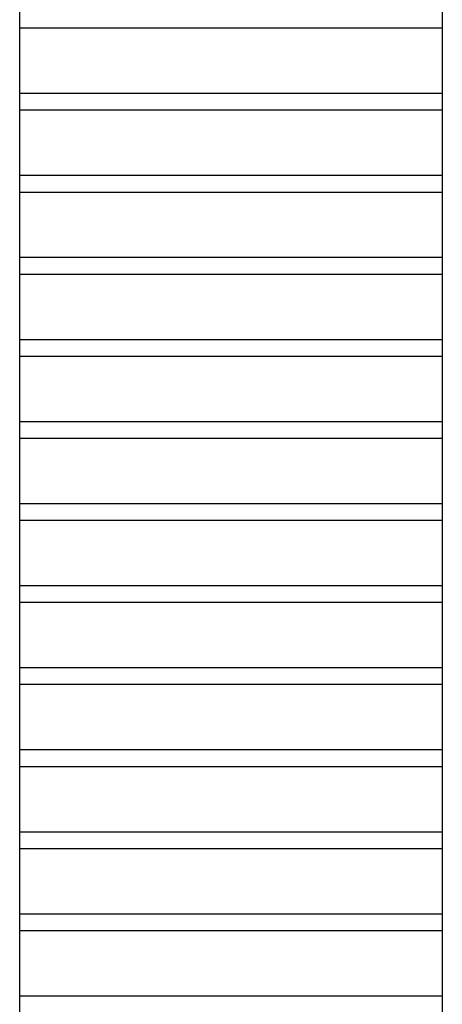
# Model space of a CAD drawing. Units: inches. Extents: x 12 to 207, y 3 to 100.
# Drawn here: x 69 to 73, y 32 to 41 of the extents above; entities that cross this region are included whole.
import ezdxf

# ---------------------------------------------------------------- set-up
doc = ezdxf.new("R2010")
doc.units = ezdxf.units.IN
doc.header["$MEASUREMENT"] = 0
doc.layers.add('3075975', color=7, linetype='Continuous')
doc.layers.add('Default', color=7, linetype='Continuous')

# ---------------------------------------------------------------- blocks, each defined once
blk = doc.blocks.new('SE')
at = {"layer": '3075975', "color": 7, "linetype": 'Continuous'}
for p, q in [((131.736, 331.6982), (131.736, 367.0107)), ((135.6016, 366.4807), (135.6016, 331.6982)), ((131.736, 349.7557), (135.6016, 349.7557)), ((135.6016, 349.1557), (131.736, 349.1557)), ((131.736, 349.0057), (135.6016, 349.0057)), ((135.6016, 348.4057), (131.736, 348.4057)), ((131.736, 348.2557), (135.6016, 348.2557)), ((135.6016, 347.6557), (131.736, 347.6557)), ((131.736, 347.5057), (135.6016, 347.5057)), ((135.6016, 346.9057), (131.736, 346.9057)), ((131.736, 346.7557), (135.6016, 346.7557)), ((135.6016, 346.1557), (131.736, 346.1557)), ((131.736, 346.0057), (135.6016, 346.0057)), ((135.6016, 345.4057), (131.736, 345.4057)), ((131.736, 345.2557), (135.6016, 345.2557)), ((135.6016, 344.6557), (131.736, 344.6557)), ((131.736, 344.5057), (135.6016, 344.5057)), ((135.6016, 343.9057), (131.736, 343.9057)), ((131.736, 343.7557), (135.6016, 343.7557)), ((135.6016, 343.1557), (131.736, 343.1557)), ((131.736, 343.0057), (135.6016, 343.0057)), ((135.6016, 342.4057), (131.736, 342.4057)), ((131.736, 342.2557), (135.6016, 342.2557)), ((135.6016, 341.6557), (131.736, 341.6557)), ((131.736, 341.5057), (135.6016, 341.5057)), ((135.6016, 340.9057), (131.736, 340.9057))]:
    blk.add_line(p, q, dxfattribs=at)

msp = doc.modelspace()

# ---------------------------------------------------------------- block references
at = {"layer": 'Default'}
msp.add_blockref('SE', (-62.2526, -309.1815), dxfattribs=at)

doc.saveas('drawing.dxf')
